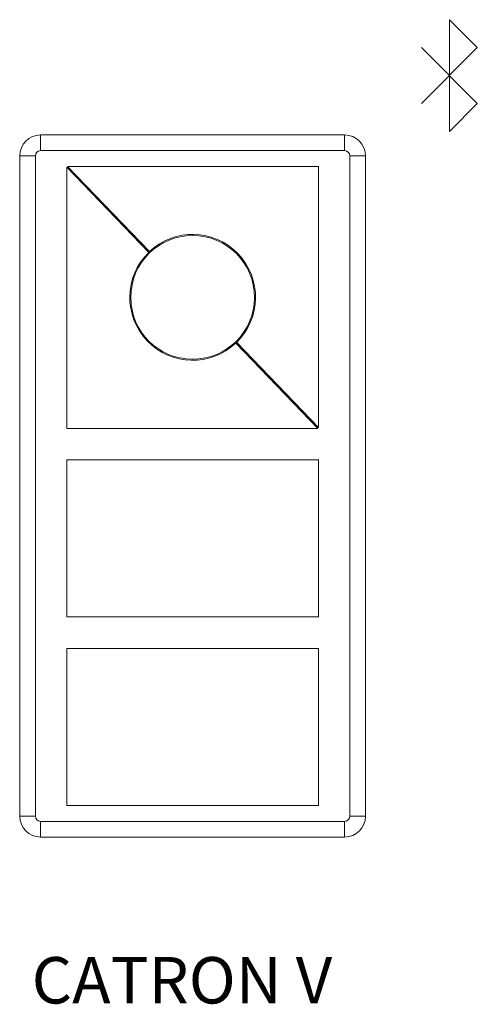
# Model space of a CAD drawing. Extents: x -1225 to 2377, y -2755 to 105.
# Drawn here: x 528 to 607, y -1316 to -1147 of the extents above; entities that cross this region are included whole.
import ezdxf

# ---------------------------------------------------------------- set-up
doc = ezdxf.new("R2010")
doc.units = 0
doc.header["$MEASUREMENT"] = 0
doc.header["$PDSIZE"] = -1
doc.layers.get('0').update_dxf_attribs({"linetype": 'CONTINUOUS'})

msp = doc.modelspace()

# ---------------------------------------------------------------- linework, layer by layer
at = {"color": 7, "linetype": 'Continuous', "lineweight": 9}
for p, q in [((601.97, -1146.75), (601.97, -1166.01)), ((601.97, -1146.75), (606.78, -1151.57)), ((606.78, -1151.57), (597.16, -1161.19)), ((606.78, -1161.19), (597.16, -1151.57)), ((601.97, -1166.01), (606.78, -1161.19)), ((531.54, -1166.61), (583.92, -1166.61)), ((531.54, -1166.61), (531.54, -1169.32)), ((583.92, -1166.61), (583.92, -1169.32)), ((527.93, -1284.02), (527.93, -1170.23)), ((530.64, -1170.23), (527.93, -1170.23)), ((530.64, -1170.23), (530.64, -1284.02)), ((583.92, -1169.32), (531.54, -1169.32)), ((584.83, -1284.02), (584.83, -1170.23)), ((587.54, -1170.23), (584.83, -1170.23)), ((587.54, -1170.23), (587.54, -1284.02)), ((536.06, -1172.16), (550.16, -1186.85)), ((536.06, -1172.16), (536.06, -1217.19)), ((536.18, -1172.03), (550.29, -1186.73)), ((579.41, -1172.03), (536.18, -1172.03)), ((579.41, -1217.06), (579.41, -1172.03)), ((565.17, -1202.49), (579.28, -1217.19)), ((565.3, -1202.36), (579.41, -1217.06)), ((536.06, -1217.19), (579.28, -1217.19)), ((536.06, -1222.61), (536.06, -1249.7)), ((579.41, -1222.61), (536.06, -1222.61)), ((579.41, -1249.7), (579.41, -1222.61)), ((536.06, -1249.7), (579.41, -1249.7)), ((536.06, -1255.12), (536.06, -1282.21)), ((579.41, -1255.12), (536.06, -1255.12)), ((579.41, -1282.21), (579.41, -1255.12)), ((536.06, -1282.21), (579.41, -1282.21)), ((530.64, -1284.02), (527.93, -1284.02)), ((587.54, -1284.02), (584.83, -1284.02)), ((531.54, -1284.92), (583.92, -1284.92)), ((531.54, -1284.92), (531.54, -1287.63)), ((583.92, -1284.92), (583.92, -1287.63)), ((583.92, -1287.63), (531.54, -1287.63))]:
    msp.add_line(p, q, dxfattribs=at)
msp.add_circle((557.73, -1194.61), 10.66, dxfattribs=at)
for centre, radius, start, end in [((531.54, -1170.23), 3.61, 90, 180), ((583.92, -1170.23), 3.61, 0, 90), ((531.54, -1170.23), 0.903, 90, 180), ((583.92, -1170.23), 0.903, 0, 90), ((557.73, -1194.61), 10.84, 314.3083, 133.3534), ((557.73, -1194.61), 10.84, 134.3083, 313.3534), ((531.54, -1284.02), 3.61, 180, 270), ((531.54, -1284.02), 0.903, 180, 270), ((583.92, -1284.02), 0.903, 270, 0), ((583.92, -1284.02), 3.61, 270, 0)]:
    msp.add_arc(centre, radius, start, end, dxfattribs=at)
msp.add_point((601.97, -1156.38), dxfattribs=at)

# ---------------------------------------------------------------- texts
at = {"lineweight": 9, "insert": (530, -1308.31), "char_height": 8, "width": 367.5308, "attachment_point": 1}
msp.add_mtext('{\\fArial|b0|i0|c0|p0;CATRON V}', dxfattribs=at)

doc.saveas('drawing.dxf')
